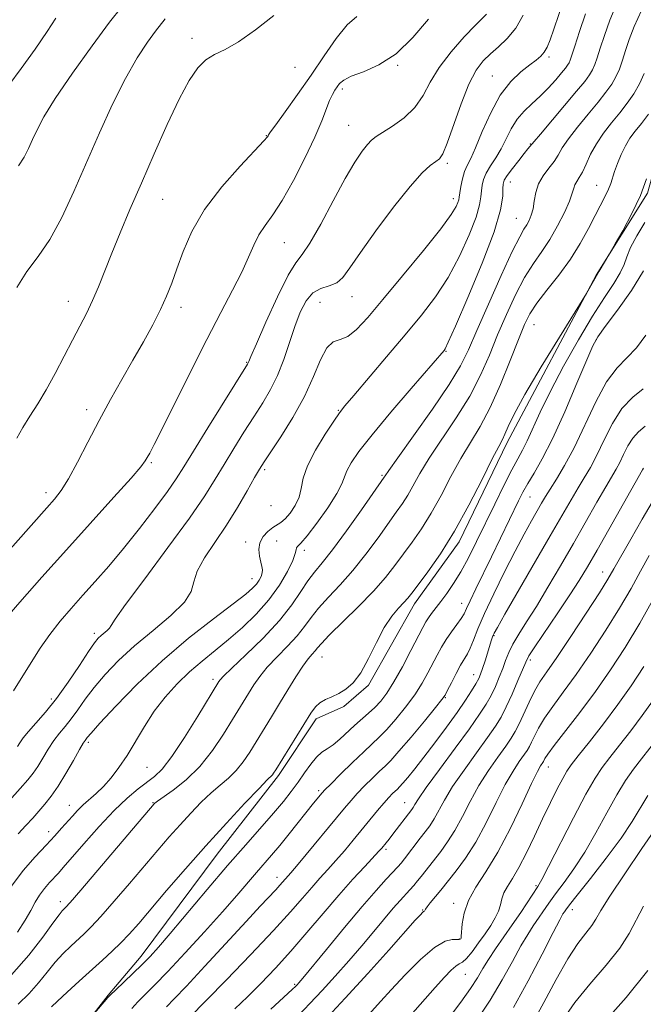
# Model space of a CAD drawing. Extents: x 2054800 to 2057700, y 339800 to 342700.
# Drawn here: x 2055227 to 2055368, y 340538 to 340762 of the extents above; entities that cross this region are included whole.
import ezdxf

# ---------------------------------------------------------------- set-up
doc = ezdxf.new("R2010")
doc.units = 0
doc.header["$MEASUREMENT"] = 0
for name, color, linetype, lineweight in [('DTM HARD BREAKLINE', 7, 'Continuous', 0), ('DTM SPOT ELEVATION', 2, 'Continuous', 13), ('INDEX CONTOUR', 41, 'Continuous', 13), ('INTERMEDIATE CONTOUR', 44, 'Continuous', 0)]:
    doc.layers.add(name, color=color, linetype=linetype, lineweight=lineweight)

msp = doc.modelspace()

# ---------------------------------------------------------------- linework, layer by layer
at = {"layer": 'DTM HARD BREAKLINE'}
msp.add_polyline3d([(2055392.787, 340766.276, 1115.352), (2055386.607, 340754.362, 1115.352), (2055379.122, 340743.473, 1115.808), (2055372.422, 340733.817, 1115.633), (2055369.187, 340722.491, 1115.843), (2055357.598, 340703.881, 1116.054), (2055337.411, 340665.908, 1115.562), (2055326.533, 340643.384, 1115.562), (2055316.41, 340629.289, 1115.422), (2055305.959, 340610.874, 1115.738), (2055300.365, 340605.994, 1115.633), (2055294.095, 340603.219, 1115.527), (2055285.531, 340590.348, 1115.668), (2055271.605, 340572.517, 1115.106), (2055254.429, 340549.342, 1114.58), (2055246.887, 340540.55, 1114.124), (2055228.963, 340517.409, 1113.667)], dxfattribs=at)
at = {"layer": 'DTM SPOT ELEVATION'}
for p in [(2055265.94, 340757.58, 1138.4), (2055312.55, 340751.45, 1133.9), (2055346.9, 340753.4, 1127.7), (2055289.29, 340751.01, 1137.38), (2055334.07, 340749.03, 1128.8), (2055300.02, 340746.09, 1133.6), (2055301.43, 340737.84, 1132.9), (2055282.82, 340735.5, 1136.07), (2055342.64, 340733.6, 1124.1), (2055323.86, 340729.21, 1129.7), (2055338.09, 340724.99, 1123.3), (2055357.72, 340724.26, 1118.8), (2055259.31, 340721.05, 1137.1), (2055325.21, 340721.19, 1128.5), (2055339.48, 340716.76, 1122.9), (2055286.9, 340711.25, 1133.1), (2055237.89, 340697.9, 1138.7), (2055302.2, 340698.97, 1129.3), (2055263.46, 340696.57, 1135.5), (2055294.99, 340697.69, 1128.9), (2055343.51, 340692.66, 1117.1), (2055357.62, 340689.25, 1111.9), (2055323.52, 340686.61, 1123.9), (2055278.35, 340684.09, 1132.1), (2055242.05, 340673.34, 1136.5), (2055299.15, 340673.2, 1126.1), (2055256.68, 340661.31, 1133.8), (2055282.44, 340659.77, 1127.7), (2055309, 340658.44, 1122.2), (2055232.85, 340654.54, 1136.5), (2055342.61, 340653.56, 1111.1), (2055283.83, 340651.56, 1127.5), (2055278.12, 340643.34, 1126.6), (2055285.16, 340643.58, 1124.8), (2055291.37, 340641.48, 1123.6), (2055359.02, 340636.53, 1102.7), (2055279.54, 340635.03, 1126.7), (2055327.1, 340629.44, 1112.7), (2055243.8, 340622.62, 1130.4), (2055334.38, 340622.11, 1107.9), (2055295.44, 340617.27, 1117.2), (2055342.69, 340616.54, 1103.6), (2055329.81, 340613.23, 1108.7), (2055270.67, 340612.21, 1122.4), (2055234.02, 340607.71, 1130.51), (2055323.38, 340608.05, 1109.9), (2055242.39, 340597.9, 1125.7), (2055255.71, 340592.21, 1123.1), (2055346.73, 340592.32, 1097.3), (2055294.65, 340586.92, 1112.3), (2055257.06, 340584.17, 1120.1), (2055314.18, 340584.18, 1106.8), (2055238.08, 340583.6, 1124.7), (2055233.43, 340577.63, 1124.56), (2055309.96, 340573.61, 1105.7), (2055285.17, 340567.29, 1110.6), (2055343.94, 340565.36, 1094.2), (2055236.09, 340561.71, 1120.5), (2055318.27, 340559.87, 1100.1), (2055325.23, 340561.35, 1098.5), (2055352.14, 340559.89, 1089.4), (2055326.59, 340553.23, 1098.1), (2055327.91, 340545.22, 1095.1), (2055289.22, 340543.01, 1104.2)]:
    msp.add_point(p, dxfattribs=at)
at = {"layer": 'INDEX CONTOUR'}
for points in [[(2055226.356, 340596.92, 1130), (2055226.885, 340597.756, 1130), (2055227.654, 340598.874, 1130), (2055228.834, 340600.348, 1130), (2055230.546, 340602.259, 1130), (2055232.714, 340604.711, 1130), (2055235.212, 340607.816, 1130), (2055237.877, 340611.549, 1130), (2055240.406, 340615.338, 1130), (2055242.462, 340618.472, 1130), (2055243.813, 340620.44, 1130), (2055244.6631, 340621.51, 1130), (2055245.32, 340622.1459, 1130), (2055246.693, 340623.292, 1130), (2055247.202, 340623.791, 1130), (2055247.572, 340624.353, 1130), (2055248.508, 340625.8081, 1130), (2055250.885, 340629.165, 1130), (2055255.2051, 340634.988, 1130), (2055260.48, 340642.066, 1130), (2055265.354, 340648.743, 1130), (2055268.808, 340653.776, 1130), (2055271.193, 340657.573, 1130), (2055273.201, 340660.9521, 1130), (2055275.379, 340664.546, 1130), (2055277.684, 340668.2469, 1130), (2055279.928, 340671.76, 1130), (2055281.957, 340674.898, 1130), (2055283.757, 340677.897, 1130), (2055285.349, 340681.102, 1130), (2055286.76, 340684.7401, 1130), (2055288.044, 340688.577, 1130), (2055289.264, 340692.263, 1130), (2055290.486, 340695.484, 1130), (2055291.814, 340698.065, 1130), (2055293.356, 340699.869, 1130), (2055295.161, 340700.864, 1130), (2055297.04, 340701.446, 1130), (2055298.741, 340702.116, 1130), (2055300.158, 340703.352, 1130), (2055301.749, 340705.538, 1130), (2055304.114, 340709.035, 1130), (2055307.615, 340713.944, 1130), (2055311.648, 340719.331, 1130), (2055315.37, 340724.002, 1130), (2055318.12, 340727.054, 1130), (2055319.9759, 340728.745, 1130), (2055321.197, 340729.623, 1130), (2055322.052, 340730.273, 1130), (2055322.83, 340731.414, 1130), (2055323.829, 340733.802, 1130), (2055326.965, 340742.734, 1130), (2055328.719, 340747.205, 1130), (2055330.345, 340750.371, 1130), (2055331.923, 340752.484, 1130), (2055333.598, 340754.088, 1130), (2055335.466, 340755.677, 1130), (2055337.426, 340757.538, 1130), (2055339.327, 340759.91, 1130), (2055341.035, 340762.893, 1130)], [(2055226.182, 340701.099, 1140), (2055228.497, 340704.731, 1140), (2055231.039, 340708.089, 1140), (2055233.701, 340711.96, 1140), (2055236.4, 340716.943, 1140), (2055239.154, 340722.874, 1140), (2055244.959, 340736.156, 1140), (2055247.936, 340742.673, 1140), (2055250.82, 340748.474, 1140), (2055253.492, 340753.168, 1140), (2055255.812, 340756.732, 1140), (2055257.635, 340759.229, 1140), (2055259.879, 340762.037, 1140)], [(2055224.999, 340545.128, 1120), (2055228.906, 340549.577, 1120), (2055232.073, 340553.673, 1120), (2055234.379, 340556.855, 1120), (2055235.775, 340558.737, 1120), (2055236.502, 340559.622, 1120), (2055237.267, 340560.375, 1120), (2055238.325, 340561.557, 1120), (2055240.751, 340564.375, 1120), (2055257.353, 340583.933, 1120), (2055257.531, 340584.101, 1120), (2055258.084, 340584.518, 1120), (2055261.667, 340587.054, 1120), (2055264.599, 340589.39, 1120), (2055267.711, 340592.41, 1120), (2055270.595, 340595.999, 1120), (2055273.102, 340599.713, 1120), (2055275.145, 340603.028, 1120), (2055279.986, 340610.951, 1120), (2055281.287, 340612.848, 1120), (2055283.002, 340614.959, 1120), (2055285.217, 340617.305, 1120), (2055287.619, 340619.738, 1120), (2055289.796, 340622.071, 1120), (2055291.474, 340624.18, 1120), (2055292.943, 340626.203, 1120), (2055294.631, 340628.344, 1120), (2055296.86, 340630.784, 1120), (2055299.531, 340633.609, 1120), (2055302.439, 340636.882, 1120), (2055305.376, 340640.578, 1120), (2055308.126, 340644.304, 1120), (2055312.265, 340650.073, 1120), (2055313.651, 340652.055, 1120), (2055314.844, 340653.949, 1120), (2055317.61, 340658.867, 1120), (2055319.749, 340662.34, 1120), (2055325.872, 340671.501, 1120), (2055328.912, 340676.45, 1120), (2055331.355, 340681.179, 1120), (2055333.364, 340685.751, 1120), (2055335.242, 340690.326, 1120), (2055337.226, 340694.98, 1120), (2055339.292, 340699.446, 1120), (2055341.353, 340703.371, 1120), (2055343.337, 340706.537, 1120), (2055345.242, 340709.262, 1120), (2055347.083, 340711.999, 1120), (2055348.844, 340715.045, 1120), (2055350.384, 340718.09, 1120), (2055351.528, 340720.67, 1120), (2055352.174, 340722.445, 1120), (2055352.504, 340723.583, 1120), (2055352.771, 340724.376, 1120), (2055353.183, 340725.105, 1120), (2055353.756, 340725.999, 1120), (2055354.462, 340727.276, 1120), (2055355.291, 340729.0851, 1120), (2055356.315, 340731.289, 1120), (2055357.6229, 340733.683, 1120), (2055359.26, 340736.091, 1120), (2055361.089, 340738.448, 1120), (2055362.928, 340740.716, 1120), (2055364.621, 340742.882, 1120), (2055366.118, 340745.028, 1120), (2055367.391, 340747.259, 1120), (2055368.4301, 340749.637, 1120)], [(2055260.17, 340537.857, 1110), (2055261.906, 340539.675, 1110), (2055264.649, 340542.592, 1110), (2055268.838, 340547.118, 1110), (2055278.178, 340557.2439, 1110), (2055281.425, 340560.721, 1110), (2055284.939, 340564.436, 1110), (2055285.87, 340565.456, 1110), (2055288.347, 340568.304, 1110), (2055289.978, 340570.234, 1110), (2055300.509, 340582.934, 1110), (2055301.992, 340584.683, 1110), (2055303.405, 340586.244, 1110), (2055305.084, 340587.987, 1110), (2055306.865, 340589.767, 1110), (2055308.459, 340591.307, 1110), (2055309.711, 340592.483, 1110), (2055311.006, 340593.784, 1110), (2055312.867, 340595.855, 1110), (2055315.596, 340599.065, 1110), (2055318.617, 340602.697, 1110), (2055321.136, 340605.761, 1110), (2055322.586, 340607.565, 1110), (2055323.312, 340608.61, 1110), (2055323.886, 340609.6951, 1110), (2055324.7491, 340611.406, 1110), (2055325.8091, 340613.465, 1110), (2055326.843, 340615.379, 1110), (2055328.372, 340617.972, 1110), (2055329.022, 340619.274, 1110), (2055329.751, 340621.0671, 1110), (2055330.755, 340623.597, 1110), (2055332.248, 340627.086, 1110), (2055334.347, 340631.597, 1110), (2055336.78, 340636.5671, 1110), (2055339.18, 340641.274, 1110), (2055341.242, 340645.1389, 1110), (2055342.919, 340648.146, 1110), (2055345.216, 340652.139, 1110), (2055346.113, 340653.649, 1110), (2055347.178, 340655.351, 1110), (2055348.6201, 340657.61, 1110), (2055350.438, 340660.668, 1110), (2055352.575, 340664.733, 1110), (2055357.47, 340675.1269, 1110), (2055359.955, 340679.692, 1110), (2055362.307, 340682.833, 1110), (2055364.547, 340685.101, 1110), (2055366.729, 340687.355, 1110), (2055368.875, 340690.241, 1110)], [(2055295.7381, 340534.53, 1100), (2055300.687, 340539.823, 1100), (2055305.82, 340545.461, 1100), (2055310.557, 340550.753, 1100), (2055316.569, 340557.507, 1100), (2055317.716, 340558.763, 1100), (2055318.209, 340559.262, 1100), (2055318.461, 340559.473, 1100), (2055318.652, 340559.615, 1100), (2055318.703, 340559.724, 1100), (2055318.862, 340559.998, 1100), (2055319.259, 340560.549, 1100), (2055319.97, 340561.435, 1100), (2055322.373, 340564.354, 1100), (2055325.858, 340568.7151, 1100), (2055327.952, 340571.584, 1100), (2055330.279, 340575.2631, 1100), (2055332.647, 340579.655, 1100), (2055334.92, 340584.216, 1100), (2055336.981, 340588.29, 1100), (2055338.727, 340591.367, 1100), (2055340.132, 340593.53, 1100), (2055341.9061, 340596.039, 1100), (2055342.434, 340596.91, 1100), (2055342.936, 340597.913, 1100), (2055343.576, 340599.295, 1100), (2055344.498, 340601.101, 1100), (2055345.842, 340603.33, 1100), (2055347.719, 340606.008, 1100), (2055350.126, 340609.272, 1100), (2055353.0291, 340613.29, 1100), (2055356.341, 340618.109, 1100), (2055359.752, 340623.308, 1100), (2055362.895, 340628.347, 1100), (2055365.499, 340632.802, 1100), (2055367.661, 340636.721, 1100), (2055369.57, 340640.268, 1100)], [(2055338.8221, 340537.742, 1090), (2055342.165, 340543.764, 1090), (2055345.339, 340549.848, 1090), (2055347.845, 340554.772, 1090), (2055349.3349, 340557.649, 1090), (2055350.048, 340558.94, 1090), (2055350.369, 340559.44, 1090), (2055350.701, 340559.9129, 1090), (2055351.509, 340560.981, 1090), (2055353.276, 340563.232, 1090), (2055356.264, 340567.003, 1090), (2055359.856, 340571.621, 1090), (2055363.214, 340576.1599, 1090), (2055365.715, 340579.909, 1090), (2055369.306, 340585.835, 1090)]]:
    msp.add_polyline3d(points, dxfattribs=at)
at = {"layer": 'INTERMEDIATE CONTOUR'}
for points in [[(2055219.435, 340579.053, 1128), (2055226.938, 340587.438, 1128), (2055228.676, 340589.41, 1128), (2055229.903, 340590.912, 1128), (2055230.957, 340592.4201, 1128), (2055232.104, 340594.28, 1128), (2055233.35, 340596.333, 1128), (2055234.632, 340598.2909, 1128), (2055235.905, 340599.959, 1128), (2055237.196, 340601.509, 1128), (2055238.55, 340603.204, 1128), (2055240.025, 340605.2539, 1128), (2055241.724, 340607.654, 1128), (2055243.761, 340610.346, 1128), (2055246.248, 340613.2769, 1128), (2055249.272, 340616.426, 1128), (2055252.918, 340619.776, 1128), (2055257.112, 340623.266, 1128), (2055261.16, 340626.653, 1128), (2055264.211, 340629.647, 1128), (2055265.721, 340632.083, 1128), (2055266.368, 340634.29, 1128), (2055267.139, 340636.722, 1128), (2055268.786, 340639.728, 1128), (2055271.126, 340643.256, 1128), (2055273.742, 340647.148, 1128), (2055276.258, 340651.194, 1128), (2055278.4499, 340654.956, 1128), (2055280.134, 340657.941, 1128), (2055281.253, 340659.893, 1128), (2055282.258, 340661.504, 1128), (2055286.052, 340667.162, 1128), (2055288.8259, 340671.558, 1128), (2055291.457, 340676.307, 1128), (2055293.495, 340680.848, 1128), (2055295.075, 340684.7, 1128), (2055296.472, 340687.404, 1128), (2055297.925, 340688.718, 1128), (2055299.508, 340689.286, 1128), (2055301.251, 340689.969, 1128), (2055303.241, 340691.52, 1128), (2055305.779, 340694.24, 1128), (2055309.22, 340698.3181, 1128), (2055313.689, 340703.717, 1128), (2055318.397, 340709.479, 1128), (2055322.32, 340714.419, 1128), (2055324.7009, 340717.644, 1128), (2055325.824, 340719.433, 1128), (2055326.235, 340720.361, 1128), (2055326.4061, 340720.955, 1128), (2055326.512, 340721.571, 1128), (2055326.653, 340722.518, 1128), (2055326.911, 340723.993, 1128), (2055327.286, 340725.745, 1128), (2055327.761, 340727.409, 1128), (2055328.341, 340728.7879, 1128), (2055329.125, 340730.3621, 1128), (2055330.235, 340732.777, 1128), (2055331.762, 340736.43, 1128), (2055333.659, 340740.703, 1128), (2055335.846, 340744.728, 1128), (2055338.214, 340747.818, 1128), (2055340.526, 340750.018, 1128), (2055342.514, 340751.557, 1128), (2055343.983, 340752.66, 1128), (2055345.023, 340753.555, 1128), (2055345.796, 340754.468, 1128), (2055346.46, 340755.6279, 1128), (2055347.151, 340757.283, 1128), (2055348.002, 340759.685, 1128), (2055350.258, 340766.412, 1128)], [(2055224.982, 340565.276, 1124), (2055227.612, 340568.784, 1124), (2055230.363, 340571.913, 1124), (2055232.863, 340574.563, 1124), (2055234.8329, 340576.677, 1124), (2055236.36, 340578.375, 1124), (2055238.7949, 340581.158, 1124), (2055239.97, 340582.434, 1124), (2055241.236, 340583.678, 1124), (2055244.219, 340586.295, 1124), (2055245.8731, 340587.889, 1124), (2055247.589, 340589.819, 1124), (2055249.361, 340592.1391, 1124), (2055251.191, 340594.893, 1124), (2055255.131, 340601.499, 1124), (2055257.372, 340604.926, 1124), (2055259.862, 340608.16, 1124), (2055262.549, 340611.144, 1124), (2055265.352, 340613.857, 1124), (2055268.213, 340616.317, 1124), (2055271.151, 340618.69, 1124), (2055274.206, 340621.18, 1124), (2055277.377, 340623.945, 1124), (2055280.492, 340626.975, 1124), (2055283.342, 340630.213, 1124), (2055285.736, 340633.549, 1124), (2055287.576, 340636.6501, 1124), (2055288.789, 340639.126, 1124), (2055289.361, 340640.7, 1124), (2055289.533, 340641.554, 1124), (2055289.607, 340641.98, 1124), (2055289.876, 340642.314, 1124), (2055290.5981, 340643.05, 1124), (2055292.023, 340644.723, 1124), (2055294.243, 340647.632, 1124), (2055296.726, 340651.121, 1124), (2055298.785, 340654.3, 1124), (2055299.936, 340656.515, 1124), (2055301.023, 340659.476, 1124), (2055301.987, 340661.2679, 1124), (2055303.7799, 340663.859, 1124), (2055306.756, 340667.647, 1124), (2055311.016, 340672.7551, 1124), (2055315.66, 340678.19, 1124), (2055323.078, 340686.786, 1124), (2055323.333, 340687.181, 1124), (2055324.038, 340688.6539, 1124), (2055325.672, 340692.3189, 1124), (2055328.474, 340698.776, 1124), (2055331.718, 340706.568, 1124), (2055334.437, 340713.727, 1124), (2055335.909, 340718.72, 1124), (2055336.405, 340721.761, 1124), (2055336.439, 340723.499, 1124), (2055336.473, 340724.55, 1124), (2055336.742, 340725.392, 1124), (2055337.427, 340726.468, 1124), (2055338.615, 340728.072, 1124), (2055340.027, 340729.8989, 1124), (2055341.291, 340731.495, 1124), (2055342.119, 340732.515, 1124), (2055344.936, 340735.872, 1124), (2055350.416, 340742.345, 1124), (2055353.137, 340745.583, 1124), (2055354.981, 340747.8351, 1124), (2055356.08, 340749.313, 1124), (2055356.746, 340750.449, 1124), (2055357.264, 340751.6471, 1124), (2055357.797, 340753.193, 1124), (2055358.483, 340755.34, 1124), (2055359.436, 340758.252, 1124), (2055360.696, 340761.727, 1124), (2055362.28, 340765.468, 1124)], [(2055225.486, 340609.587, 1132), (2055229.427, 340615.967, 1132), (2055231.51, 340619.213, 1132), (2055233.705, 340622.362, 1132), (2055236.04, 340625.355, 1132), (2055238.529, 340628.275, 1132), (2055241.176, 340631.241, 1132), (2055243.9991, 340634.382, 1132), (2055247.053, 340637.862, 1132), (2055250.402, 340641.853, 1132), (2055254.02, 340646.387, 1132), (2055257.5101, 340650.935, 1132), (2055260.384, 340654.825, 1132), (2055262.37, 340657.688, 1132), (2055264.062, 340660.356, 1132), (2055266.268, 340663.963, 1132), (2055269.505, 340669.199, 1132), (2055278.522, 340683.659, 1132), (2055278.683, 340683.948, 1132), (2055278.812, 340684.262, 1132), (2055279.304, 340685.429, 1132), (2055280.533, 340688.278, 1132), (2055282.697, 340693.215, 1132), (2055285.31, 340698.965, 1132), (2055287.712, 340703.834, 1132), (2055289.451, 340706.679, 1132), (2055290.905, 340708.562, 1132), (2055292.66, 340711.1, 1132), (2055295.12, 340715.426, 1132), (2055297.963, 340720.742, 1132), (2055300.686, 340725.77, 1132), (2055302.882, 340729.496, 1132), (2055304.5429, 340731.98, 1132), (2055305.756, 340733.5451, 1132), (2055306.669, 340734.528, 1132), (2055307.656, 340735.301, 1132), (2055311.423, 340737.671, 1132), (2055314.062, 340739.585, 1132), (2055316.495, 340741.92, 1132), (2055318.338, 340744.616, 1132), (2055319.971, 340747.647, 1132), (2055321.964, 340750.993, 1132), (2055324.68, 340754.557, 1132), (2055327.655, 340757.921, 1132), (2055330.213, 340760.589, 1132), (2055332.75, 340763.119, 1132)], [(2055226.235, 340666.928, 1138), (2055227.586, 340669.348, 1138), (2055229.171, 340671.88, 1138), (2055230.943, 340674.662, 1138), (2055232.869, 340677.868, 1138), (2055234.902, 340681.574, 1138), (2055236.933, 340685.4709, 1138), (2055238.837, 340689.154, 1138), (2055240.522, 340692.3349, 1138), (2055242.022, 340695.21, 1138), (2055243.401, 340698.092, 1138), (2055244.736, 340701.256, 1138), (2055247.734, 340708.875, 1138), (2055249.627, 340713.491, 1138), (2055251.857, 340718.754, 1138), (2055254.444, 340724.747, 1138), (2055257.354, 340731.398, 1138), (2055260.328, 340738.023, 1138), (2055263.052, 340743.78, 1138), (2055265.3029, 340748.026, 1138), (2055267.226, 340750.904, 1138), (2055269.058, 340752.75, 1138), (2055271.041, 340753.953, 1138), (2055273.432, 340755.094, 1138), (2055276.491, 340756.806, 1138), (2055280.335, 340759.513, 1138), (2055284.499, 340762.82, 1138)], [(2055226.357, 340554.835, 1122), (2055228.107, 340557.504, 1122), (2055229.35, 340559.716, 1122), (2055230.348, 340561.591, 1122), (2055231.329, 340563.238, 1122), (2055232.457, 340564.742, 1122), (2055233.636, 340566.083, 1122), (2055235.619, 340568.204, 1122), (2055236.751, 340569.485, 1122), (2055241.437, 340574.89, 1122), (2055244.878, 340578.761, 1122), (2055248.315, 340582.421, 1122), (2055251.261, 340585.246, 1122), (2055253.692, 340587.2991, 1122), (2055257.406, 340590.122, 1122), (2055259.169, 340591.832, 1122), (2055261.376, 340594.652, 1122), (2055264.237, 340598.953, 1122), (2055267.249, 340603.787, 1122), (2055272.044, 340611.71, 1122), (2055272.305, 340612.076, 1122), (2055273.101, 340612.925, 1122), (2055274.957, 340614.721, 1122), (2055278.164, 340617.749, 1122), (2055282.064, 340621.554, 1122), (2055285.765, 340625.5, 1122), (2055288.574, 340629.051, 1122), (2055290.612, 340632.066, 1122), (2055292.204, 340634.508, 1122), (2055293.683, 340636.469, 1122), (2055295.416, 340638.57, 1122), (2055297.78, 340641.564, 1122), (2055300.955, 340645.877, 1122), (2055304.334, 340650.617, 1122), (2055309.531, 340658.032, 1122), (2055309.74, 340658.365, 1122), (2055310.562, 340659.554, 1122), (2055312.606, 340662.423, 1122), (2055316.192, 340667.4171, 1122), (2055320.466, 340673.459, 1122), (2055324.284, 340679.0889, 1122), (2055326.833, 340683.311, 1122), (2055328.634, 340686.965, 1122), (2055330.535, 340691.352, 1122), (2055333.1389, 340697.305, 1122), (2055336.035, 340703.7739, 1122), (2055338.565, 340709.241, 1122), (2055340.234, 340712.591, 1122), (2055341.213, 340714.309, 1122), (2055341.839, 340715.282, 1122), (2055342.3879, 340716.263, 1122), (2055342.876, 340717.451, 1122), (2055343.26, 340718.912, 1122), (2055343.538, 340720.673, 1122), (2055343.886, 340722.612, 1122), (2055344.524, 340724.57, 1122), (2055345.584, 340726.4161, 1122), (2055346.855, 340728.117, 1122), (2055348.041, 340729.672, 1122), (2055348.962, 340731.1251, 1122), (2055349.906, 340732.727, 1122), (2055351.28, 340734.777, 1122), (2055353.34, 340737.448, 1122), (2055355.752, 340740.396, 1122), (2055358.032, 340743.149, 1122), (2055359.801, 340745.358, 1122), (2055361.099, 340747.17, 1122), (2055362.069, 340748.854, 1122), (2055362.847, 340750.642, 1122), (2055363.537, 340752.615, 1122), (2055364.235, 340754.819, 1122), (2055365.057, 340757.319, 1122), (2055366.205, 340760.282, 1122), (2055367.899, 340763.895, 1122)], [(2055226.528, 340577.16, 1126), (2055228.276, 340579.036, 1126), (2055229.799, 340580.716, 1126), (2055231.193, 340582.281, 1126), (2055232.554, 340583.844, 1126), (2055233.977, 340585.636, 1126), (2055235.557, 340587.92, 1126), (2055237.324, 340590.804, 1126), (2055239.047, 340593.792, 1126), (2055240.43, 340596.234, 1126), (2055241.263, 340597.66, 1126), (2055241.677, 340598.3069, 1126), (2055242.174, 340598.959, 1126), (2055243.042, 340599.971, 1126), (2055245.061, 340602.22, 1126), (2055248.632, 340606.077, 1126), (2055253.477, 340611.043, 1126), (2055259.148, 340616.395, 1126), (2055265.149, 340621.479, 1126), (2055270.777, 340625.896, 1126), (2055275.279, 340629.313, 1126), (2055278.126, 340631.526, 1126), (2055279.68, 340632.863, 1126), (2055280.526, 340633.781, 1126), (2055281.143, 340634.654, 1126), (2055281.601, 340635.514, 1126), (2055281.861, 340636.308, 1126), (2055281.904, 340637.02, 1126), (2055281.771, 340637.784, 1126), (2055281.52, 340638.771, 1126), (2055281.235, 340640.092, 1126), (2055281.104, 340641.62, 1126), (2055281.341, 340643.164, 1126), (2055282.081, 340644.56, 1126), (2055283.138, 340645.726, 1126), (2055284.245, 340646.602, 1126), (2055286.099, 340647.738, 1126), (2055287.074, 340648.561, 1126), (2055288.212, 340649.885, 1126), (2055289.335, 340651.6, 1126), (2055290.199, 340653.512, 1126), (2055290.685, 340655.506, 1126), (2055291.17, 340657.784, 1126), (2055292.1589, 340660.627, 1126), (2055293.9659, 340664.145, 1126), (2055296.151, 340667.7651, 1126), (2055298.086, 340670.742, 1126), (2055299.385, 340672.637, 1126), (2055300.621, 340674.224, 1126), (2055302.61, 340676.579, 1126), (2055310.034, 340685.323, 1126), (2055314.244, 340690.312, 1126), (2055317.947, 340694.785, 1126), (2055321.147, 340698.984, 1126), (2055323.996, 340703.369, 1126), (2055326.5881, 340708.21, 1126), (2055328.771, 340713.001, 1126), (2055330.3359, 340717.044, 1126), (2055331.158, 340719.838, 1126), (2055331.458, 340721.666, 1126), (2055331.5461, 340723.008, 1126), (2055331.695, 340724.275, 1126), (2055332.037, 340725.597, 1126), (2055332.67, 340727.035, 1126), (2055333.645, 340728.643, 1126), (2055334.833, 340730.458, 1126), (2055336.056, 340732.508, 1126), (2055337.192, 340734.782, 1126), (2055338.337, 340737.103, 1126), (2055339.643, 340739.252, 1126), (2055341.218, 340741.083, 1126), (2055342.996, 340742.742, 1126), (2055344.871, 340744.446, 1126), (2055346.724, 340746.332, 1126), (2055348.399, 340748.1991, 1126), (2055349.729, 340749.766, 1126), (2055350.602, 340750.831, 1126), (2055351.117, 340751.521, 1126), (2055351.424, 340752.044, 1126), (2055351.681, 340752.653, 1126), (2055352.058, 340753.7701, 1126), (2055352.731, 340755.861, 1126), (2055353.815, 340759.185, 1126), (2055355.1869, 340763.172, 1126)], [(2055226.6091, 340728.693, 1142), (2055227.8701, 340730.626, 1142), (2055228.881, 340732.61, 1142), (2055229.787, 340734.6561, 1142), (2055230.794, 340736.877, 1142), (2055232.344, 340739.776, 1142), (2055234.937, 340743.9561, 1142), (2055238.826, 340749.688, 1142), (2055243.263, 340755.9251, 1142), (2055247.254, 340761.291, 1142), (2055250.031, 340764.754, 1142)], [(2055214.567, 340630.368, 1136), (2055233.032, 340651.11, 1136), (2055234.732, 340653.043, 1136), (2055236.261, 340655.039, 1136), (2055237.926, 340657.7021, 1136), (2055239.961, 340661.456, 1136), (2055242.3099, 340666.004, 1136), (2055244.842, 340670.866, 1136), (2055247.441, 340675.6409, 1136), (2055250.029, 340680.2321, 1136), (2055252.541, 340684.618, 1136), (2055254.903, 340688.7691, 1136), (2055257.022, 340692.608, 1136), (2055258.796, 340696.0479, 1136), (2055260.1791, 340699.084, 1136), (2055261.339, 340702.043, 1136), (2055262.502, 340705.335, 1136), (2055263.9109, 340709.277, 1136), (2055265.889, 340713.805, 1136), (2055268.778, 340718.761, 1136), (2055272.6969, 340723.901, 1136), (2055276.871, 340728.631, 1136), (2055282.244, 340734.346, 1136), (2055283.017, 340735.227, 1136), (2055283.1909, 340735.489, 1136), (2055283.305, 340735.697, 1136), (2055283.766, 340736.365, 1136), (2055284.945, 340737.994, 1136), (2055287.083, 340740.921, 1136), (2055289.891, 340744.824, 1136), (2055292.947, 340749.213, 1136), (2055295.893, 340753.609, 1136), (2055298.626, 340757.565, 1136), (2055301.105, 340760.64, 1136), (2055303.312, 340762.577, 1136)], [(2055223.02, 340625.222, 1134), (2055226.898, 340629.699, 1134), (2055231.887, 340635.324, 1134), (2055237.476, 340641.555, 1134), (2055248.227, 340653.4751, 1134), (2055252.099, 340657.816, 1134), (2055254.315, 340660.397, 1134), (2055255.324, 340661.718, 1134), (2055255.796, 340662.512, 1134), (2055256.349, 340663.517, 1134), (2055257.385, 340665.488, 1134), (2055259.256, 340669.183, 1134), (2055265.69, 340682.127, 1134), (2055269.284, 340689.243, 1134), (2055272.468, 340695.375, 1134), (2055275.1169, 340700.44, 1134), (2055277.194, 340704.583, 1134), (2055278.714, 340707.955, 1134), (2055279.916, 340710.715, 1134), (2055281.09, 340713.027, 1134), (2055282.494, 340715.125, 1134), (2055284.2349, 340717.524, 1134), (2055286.387, 340720.8131, 1134), (2055288.937, 340725.329, 1134), (2055291.548, 340730.42, 1134), (2055293.798, 340735.181, 1134), (2055295.375, 340738.898, 1134), (2055297.133, 340743.523, 1134), (2055297.753, 340744.868, 1134), (2055298.318, 340745.834, 1134), (2055298.841, 340746.61, 1134), (2055299.401, 340747.361, 1134), (2055300.335, 340748.148, 1134), (2055302.046, 340749.008, 1134), (2055304.803, 340750.039, 1134), (2055308.324, 340751.6, 1134), (2055312.193, 340754.112, 1134), (2055316.022, 340757.78, 1134), (2055319.547, 340761.948, 1134)], [(2055224.366, 340747.011, 1144), (2055227.203, 340750.767, 1144), (2055230.328, 340755.111, 1144), (2055233.106, 340759.129, 1144), (2055235.067, 340762.146, 1144)], [(2055226.525, 340538.497, 1118), (2055228.9811, 340540.888, 1118), (2055231.142, 340543.342, 1118), (2055233.078, 340545.765, 1118), (2055234.903, 340548.016, 1118), (2055236.697, 340549.979, 1118), (2055238.422, 340551.663, 1118), (2055241.453, 340554.417, 1118), (2055243.083, 340556.012, 1118), (2055245.287, 340558.38, 1118), (2055248.308, 340561.821, 1118), (2055251.786, 340565.879, 1118), (2055258.181, 340573.4, 1118), (2055260.785, 340576.423, 1118), (2055263.219, 340579.183, 1118), (2055265.636, 340581.829, 1118), (2055268.007, 340584.288, 1118), (2055270.259, 340586.432, 1118), (2055272.3301, 340588.198, 1118), (2055274.219, 340589.785, 1118), (2055275.938, 340591.458, 1118), (2055277.514, 340593.427, 1118), (2055279.024, 340595.687, 1118), (2055283.945, 340603.694, 1118), (2055285.78, 340606.705, 1118), (2055287.666, 340609.826, 1118), (2055289.473, 340612.772, 1118), (2055291.047, 340615.198, 1118), (2055292.271, 340616.862, 1118), (2055293.174, 340617.923, 1118), (2055293.827, 340618.642, 1118), (2055294.375, 340619.309, 1118), (2055295.274, 340620.34, 1118), (2055297.057, 340622.18, 1118), (2055303.647, 340628.647, 1118), (2055307.098, 340632.2, 1118), (2055309.797, 340635.279, 1118), (2055311.9181, 340637.991, 1118), (2055315.8319, 340643.321, 1118), (2055317.954, 340646.358, 1118), (2055320.157, 340649.866, 1118), (2055322.403, 340653.913, 1118), (2055324.659, 340658.181, 1118), (2055326.891, 340662.256, 1118), (2055331.278, 340669.544, 1118), (2055333.54, 340673.812, 1118), (2055335.877, 340679.047, 1118), (2055338.095, 340684.537, 1118), (2055339.949, 340689.3, 1118), (2055341.313, 340692.655, 1118), (2055342.55, 340695.117, 1118), (2055344.142, 340697.5, 1118), (2055346.418, 340700.438, 1118), (2055349.093, 340703.851, 1118), (2055351.727, 340707.482, 1118), (2055353.967, 340711.085, 1118), (2055355.809, 340714.464, 1118), (2055357.335, 340717.436, 1118), (2055359.639, 340721.802, 1118), (2055360.401, 340723.354, 1118), (2055360.914, 340724.645, 1118), (2055361.776, 340727.372, 1118), (2055362.427, 340729.222, 1118), (2055363.254, 340731.264, 1118), (2055364.206, 340733.226, 1118), (2055365.25, 340734.923, 1118), (2055366.434, 340736.523, 1118), (2055367.824, 340738.282, 1118), (2055369.4421, 340740.405, 1118)], [(2055234.084, 340537.858, 1116), (2055235.427, 340539.176, 1116), (2055237.62, 340541.222, 1116), (2055240.342, 340543.705, 1116), (2055245.639, 340548.459, 1116), (2055247.841, 340550.467, 1116), (2055249.823, 340552.385, 1116), (2055251.715, 340554.3929, 1116), (2055253.842, 340556.816, 1116), (2055260.176, 340564.238, 1116), (2055264.449, 340569.182, 1116), (2055269.085, 340574.433, 1116), (2055273.7409, 340579.556, 1116), (2055277.931, 340584.057, 1116), (2055281.132, 340587.429, 1116), (2055282.992, 340589.342, 1116), (2055284.165, 340590.506, 1116), (2055284.432, 340590.855, 1116), (2055284.9469, 340591.661, 1116), (2055292.883, 340604.497, 1116), (2055293.912, 340605.923, 1116), (2055294.933, 340606.873, 1116), (2055296.19, 340607.59, 1116), (2055297.656, 340608.238, 1116), (2055299.233, 340608.959, 1116), (2055300.8431, 340609.921, 1116), (2055302.486, 340611.396, 1116), (2055304.183, 340613.683, 1116), (2055305.943, 340616.914, 1116), (2055307.734, 340620.565, 1116), (2055309.5141, 340623.95, 1116), (2055311.228, 340626.528, 1116), (2055312.762, 340628.353, 1116), (2055313.989, 340629.627, 1116), (2055314.879, 340630.605, 1116), (2055315.792, 340631.756, 1116), (2055317.188, 340633.605, 1116), (2055319.399, 340636.57, 1116), (2055322.257, 340640.661, 1116), (2055325.47, 340645.783, 1116), (2055328.735, 340651.686, 1116), (2055331.708, 340657.494, 1116), (2055334.034, 340662.172, 1116), (2055335.481, 340665.012, 1116), (2055336.309, 340666.593, 1116), (2055336.902, 340667.821, 1116), (2055337.654, 340669.538, 1116), (2055339.014, 340672.351, 1116), (2055341.4429, 340676.803, 1116), (2055345.139, 340683.064, 1116), (2055349.254, 340689.8131, 1116), (2055355.392, 340699.748, 1116), (2055358.24, 340704.771, 1116), (2055360.476, 340708.501, 1116), (2055361.9, 340710.9671, 1116), (2055363.595, 340713.956, 1116), (2055365.666, 340717.835, 1116), (2055367.599, 340721.949, 1116), (2055368.991, 340725.716, 1116)], [(2055242.191, 340534.473, 1114), (2055246.866, 340539.973, 1114), (2055247.511, 340540.648, 1114), (2055248.563, 340541.664, 1114), (2055252.503, 340545.417, 1114), (2055254.623, 340547.479, 1114), (2055256.413, 340549.303, 1114), (2055258.326, 340551.416, 1114), (2055260.994, 340554.53, 1114), (2055269.3961, 340564.521, 1114), (2055274.01, 340569.942, 1114), (2055278.117, 340574.658, 1114), (2055284.438, 340581.82, 1114), (2055286.667, 340584.451, 1114), (2055288.45, 340586.699, 1114), (2055289.993, 340588.811, 1114), (2055291.461, 340590.948, 1114), (2055292.864, 340592.945, 1114), (2055294.174, 340594.554, 1114), (2055295.386, 340595.631, 1114), (2055296.595, 340596.439, 1114), (2055297.923, 340597.344, 1114), (2055299.4511, 340598.616, 1114), (2055302.8001, 340601.696, 1114), (2055305.955, 340604.464, 1114), (2055307.382, 340605.788, 1114), (2055308.723, 340607.223, 1114), (2055310.114, 340609.053, 1114), (2055311.724, 340611.606, 1114), (2055313.633, 340615.022, 1114), (2055315.576, 340618.704, 1114), (2055318.265, 340623.941, 1114), (2055318.945, 340625.198, 1114), (2055319.53, 340626.126, 1114), (2055320.259, 340627.138, 1114), (2055322.344, 340629.856, 1114), (2055323.717, 340631.677, 1114), (2055325.2631, 340633.892, 1114), (2055326.921, 340636.568, 1114), (2055328.649, 340639.755, 1114), (2055330.478, 340643.423, 1114), (2055334.575, 340651.928, 1114), (2055336.6511, 340656.176, 1114), (2055338.441, 340659.7261, 1114), (2055339.7859, 340662.24, 1114), (2055340.859, 340664.198, 1114), (2055341.916, 340666.286, 1114), (2055344.904, 340672.803, 1114), (2055347.215, 340677.528, 1114), (2055350.21, 340683.209, 1114), (2055353.54, 340689.174, 1114), (2055356.755, 340694.598, 1114), (2055359.469, 340698.842, 1114), (2055361.578, 340702.007, 1114), (2055363.045, 340704.377, 1114), (2055363.916, 340706.26, 1114), (2055364.554, 340708.044, 1114), (2055365.404, 340710.14, 1114), (2055366.801, 340712.822, 1114), (2055368.645, 340715.834, 1114)], [(2055252.256, 340537.5169, 1112), (2055253.642, 340538.985, 1112), (2055257.437, 340542.801, 1112), (2055260.422, 340545.894, 1112), (2055264.377, 340550.123, 1112), (2055268.757, 340554.904, 1112), (2055272.849, 340559.452, 1112), (2055276.095, 340563.151, 1112), (2055280.575, 340568.382, 1112), (2055283.985, 340572.307, 1112), (2055285.835, 340574.501, 1112), (2055287.973, 340577.132, 1112), (2055293.491, 340584.052, 1112), (2055295.432, 340586.409, 1112), (2055296.072, 340587.088, 1112), (2055297.376, 340588.403, 1112), (2055299.608, 340590.625, 1112), (2055302.32, 340593.292, 1112), (2055304.883, 340595.761, 1112), (2055308.453, 340599.097, 1112), (2055310.125, 340600.821, 1112), (2055312.16, 340603.144, 1112), (2055314.366, 340605.875, 1112), (2055316.43, 340608.6831, 1112), (2055318.109, 340611.293, 1112), (2055319.444, 340613.6571, 1112), (2055321.52, 340617.69, 1112), (2055322.482, 340619.464, 1112), (2055323.538, 340621.198, 1112), (2055324.747, 340622.945, 1112), (2055325.953, 340624.593, 1112), (2055326.948, 340625.983, 1112), (2055327.6161, 340627.07, 1112), (2055328.196, 340628.245, 1112), (2055329.018, 340630.013, 1112), (2055330.322, 340632.731, 1112), (2055333.845, 340639.975, 1112), (2055339.955, 340652.699, 1112), (2055340.963, 340654.661, 1112), (2055342.08, 340656.616, 1112), (2055343.514, 340658.967, 1112), (2055345.36, 340662.188, 1112), (2055347.684, 340666.77, 1112), (2055350.45, 340672.875, 1112), (2055353.222, 340679.34, 1112), (2055355.46, 340684.674, 1112), (2055356.851, 340687.873, 1112), (2055357.978, 340689.905, 1112), (2055359.65, 340692.231, 1112), (2055362.392, 340695.913, 1112), (2055365.59, 340700.429, 1112), (2055368.349, 340704.86, 1112)], [(2055265.3, 340535.358, 1108), (2055269.238, 340539.38, 1108), (2055273.733, 340544, 1108), (2055279.222, 340549.692, 1108), (2055284.404, 340555.166, 1108), (2055288.275, 340559.4151, 1108), (2055291.015, 340562.553, 1108), (2055293.101, 340564.98, 1108), (2055294.948, 340567.0579, 1108), (2055296.728, 340569.0149, 1108), (2055298.548, 340571.046, 1108), (2055300.484, 340573.291, 1108), (2055302.483, 340575.675, 1108), (2055308.004, 340582.389, 1108), (2055309.434, 340584.0839, 1108), (2055310.56, 340585.35, 1108), (2055311.411, 340586.243, 1108), (2055312.505, 340587.295, 1108), (2055313.001, 340587.795, 1108), (2055313.7251, 340588.603, 1108), (2055314.851, 340589.939, 1108), (2055316.432, 340591.892, 1108), (2055318.49, 340594.52, 1108), (2055320.984, 340597.795, 1108), (2055323.618, 340601.337, 1108), (2055326.032, 340604.68, 1108), (2055327.94, 340607.444, 1108), (2055329.342, 340609.5959, 1108), (2055330.312, 340611.191, 1108), (2055330.942, 340612.336, 1108), (2055331.389, 340613.352, 1108), (2055331.828, 340614.614, 1108), (2055332.384, 340616.3609, 1108), (2055333.859, 340621.119, 1108), (2055334.077, 340621.783, 1108), (2055334.227, 340622.191, 1108), (2055334.4479, 340622.662, 1108), (2055335.173, 340623.967, 1108), (2055336.907, 340626.985, 1108), (2055347.1611, 340644.718, 1108), (2055351.884, 340652.918, 1108), (2055353.468, 340655.593, 1108), (2055354.891, 340657.911, 1108), (2055356.286, 340660.273, 1108), (2055357.757, 340663.067, 1108), (2055359.4, 340666.524, 1108), (2055361.274, 340670.226, 1108), (2055363.435, 340673.596, 1108), (2055365.866, 340676.19, 1108), (2055368.277, 340678.096, 1108)], [(2055275.652, 340537.408, 1106), (2055278.4819, 340540.131, 1106), (2055281.559, 340543.2, 1106), (2055284.856, 340546.646, 1106), (2055288.353, 340550.501, 1106), (2055292.008, 340554.738, 1106), (2055295.679, 340559.0831, 1106), (2055299.201, 340563.203, 1106), (2055302.406, 340566.802, 1106), (2055305.109, 340569.726, 1106), (2055308.33, 340573.157, 1106), (2055308.992, 340573.897, 1106), (2055309.944, 340575.058, 1106), (2055310.615, 340575.9, 1106), (2055311.492, 340577.028, 1106), (2055315.776, 340582.665, 1106), (2055316.074, 340583.131, 1106), (2055316.434, 340583.757, 1106), (2055317.271, 340585.056, 1106), (2055319.06, 340587.605, 1106), (2055322.052, 340591.701, 1106), (2055325.607, 340596.525, 1106), (2055328.8609, 340600.978, 1106), (2055331.158, 340604.237, 1106), (2055332.663, 340606.577, 1106), (2055333.751, 340608.546, 1106), (2055334.726, 340610.579, 1106), (2055335.621, 340612.657, 1106), (2055336.397, 340614.643, 1106), (2055337.059, 340616.456, 1106), (2055337.7621, 340618.2321, 1106), (2055338.703, 340620.159, 1106), (2055340.046, 340622.4269, 1106), (2055341.821, 340625.222, 1106), (2055344.026, 340628.731, 1106), (2055346.6311, 340633.0521, 1106), (2055349.486, 340637.926, 1106), (2055352.412, 340643.003, 1106), (2055357.742, 340652.335, 1106), (2055359.759, 340655.835, 1106), (2055362.134, 340659.877, 1106), (2055362.94, 340661.4019, 1106), (2055363.8, 340663.212, 1106), (2055364.782, 340665.152, 1106), (2055365.913, 340666.917, 1106), (2055367.218, 340668.321, 1106), (2055368.698, 340669.64, 1106)], [(2055283.834, 340537.343, 1104), (2055288.6439, 340541.771, 1104), (2055289.45, 340542.534, 1104), (2055289.784, 340542.879, 1104), (2055290.145, 340543.288, 1104), (2055291.057, 340544.378, 1104), (2055296.409, 340550.902, 1104), (2055300.516, 340555.88, 1104), (2055304.504, 340560.629, 1104), (2055307.6749, 340564.271, 1104), (2055309.991, 340566.821, 1104), (2055312.596, 340569.619, 1104), (2055313.332, 340570.477, 1104), (2055314.109, 340571.463, 1104), (2055317.665, 340576.104, 1104), (2055318.7979, 340577.56, 1104), (2055319.827, 340578.962, 1104), (2055320.809, 340580.508, 1104), (2055323.154, 340584.776, 1104), (2055325.034, 340587.833, 1104), (2055327.611, 340591.59, 1104), (2055330.449, 340595.526, 1104), (2055332.969, 340598.988, 1104), (2055334.754, 340601.5381, 1104), (2055336.032, 340603.621, 1104), (2055337.189, 340605.9, 1104), (2055338.508, 340608.815, 1104), (2055339.833, 340611.9, 1104), (2055341.595, 340616.095, 1104), (2055342.338, 340617.477, 1104), (2055343.701, 340619.573, 1104), (2055348.917, 340627.254, 1104), (2055351.64, 340631.321, 1104), (2055353.753, 340634.616, 1104), (2055355.6151, 340637.717, 1104), (2055357.785, 340641.499, 1104), (2055368.122, 340659.737, 1104), (2055368.289, 340660.077, 1104)], [(2055290.045, 340535.906, 1102), (2055292.65, 340538.595, 1102), (2055295.424, 340541.564, 1102), (2055298.402, 340544.849, 1102), (2055301.458, 340548.306, 1102), (2055304.428, 340551.744, 1102), (2055307.16, 340554.98, 1102), (2055311.563, 340560.24, 1102), (2055313.12, 340562.027, 1102), (2055315.3151, 340564.442, 1102), (2055316.198, 340565.437, 1102), (2055317.037, 340566.424, 1102), (2055317.875, 340567.458, 1102), (2055322.328, 340573.137, 1102), (2055323.89, 340575.273, 1102), (2055325.5441, 340577.885, 1102), (2055327.242, 340581.022, 1102), (2055329.037, 340584.4961, 1102), (2055331.007, 340588.0619, 1102), (2055333.169, 340591.4779, 1102), (2055335.29, 340594.528, 1102), (2055337.077, 340596.997, 1102), (2055338.332, 340598.794, 1102), (2055339.251, 340600.31, 1102), (2055340.125, 340602.057, 1102), (2055342.375, 340607.016, 1102), (2055343.599, 340609.496, 1102), (2055344.83, 340611.588, 1102), (2055346.381, 340613.88, 1102), (2055348.648, 340617.166, 1102), (2055351.83, 340621.904, 1102), (2055355.319, 340627.193, 1102), (2055358.306, 340631.798, 1102), (2055360.243, 340634.882, 1102), (2055361.615, 340637.223, 1102), (2055365.419, 340644.001, 1102), (2055367.984, 340648.501, 1102), (2055370.248, 340652.381, 1102)], [(2055304.551, 340534.4839, 1098), (2055308.753, 340539.166, 1098), (2055311.126, 340541.764, 1098), (2055314.266, 340545.1091, 1098), (2055317.745, 340548.591, 1098), (2055320.93, 340551.351, 1098), (2055323.321, 340552.771, 1098), (2055324.943, 340553.181, 1098), (2055326.516, 340553.131, 1098), (2055326.77, 340553.193, 1098), (2055326.867, 340553.288, 1098), (2055326.931, 340553.429, 1098), (2055326.995, 340553.859, 1098), (2055327.214, 340556.702, 1098), (2055327.638, 340559.154, 1098), (2055328.604, 340561.974, 1098), (2055330.291, 340565.007, 1098), (2055332.579, 340568.535, 1098), (2055335.266, 340572.947, 1098), (2055338.125, 340578.378, 1098), (2055340.812, 340583.948, 1098), (2055342.954, 340588.518, 1098), (2055344.285, 340591.256, 1098), (2055344.973, 340592.532, 1098), (2055345.479, 340593.284, 1098), (2055345.616, 340593.51, 1098), (2055345.971, 340594.202, 1098), (2055346.621, 340595.186, 1098), (2055348.084, 340597.1639, 1098), (2055353.871, 340604.664, 1098), (2055357.41, 340609.413, 1098), (2055360.852, 340614.315, 1098), (2055364.185, 340619.423, 1098), (2055367.484, 340624.896, 1098), (2055370.755, 340630.722, 1098)], [(2055312.038, 340531.9649, 1096), (2055321.0681, 340542.263, 1096), (2055323.192, 340544.6271, 1096), (2055324.695, 340546.196, 1096), (2055325.744, 340547.123, 1096), (2055326.518, 340547.607, 1096), (2055327.244, 340548.042, 1096), (2055328.1649, 340548.864, 1096), (2055329.4419, 340550.382, 1096), (2055330.931, 340552.366, 1096), (2055332.413, 340554.456, 1096), (2055333.695, 340556.36, 1096), (2055334.7129, 340558.056, 1096), (2055335.432, 340559.594, 1096), (2055335.864, 340561.021, 1096), (2055336.199, 340562.391, 1096), (2055336.675, 340563.756, 1096), (2055337.484, 340565.212, 1096), (2055338.629, 340567.02, 1096), (2055340.07, 340569.482, 1096), (2055341.754, 340572.778, 1096), (2055343.58, 340576.605, 1096), (2055345.434, 340580.542, 1096), (2055347.204, 340584.198, 1096), (2055348.771, 340587.327, 1096), (2055350.018, 340589.716, 1096), (2055350.934, 340591.318, 1096), (2055351.928, 340592.748, 1096), (2055353.52, 340594.787, 1096), (2055356.057, 340597.995, 1096), (2055359.216, 340602.057, 1096), (2055362.506, 340606.433, 1096), (2055365.542, 340610.722, 1096), (2055368.377, 340615.06, 1096)], [(2055324.339, 340535.562, 1094), (2055326.859, 340538.927, 1094), (2055329.062, 340542.022, 1094), (2055330.665, 340544.486, 1094), (2055331.915, 340546.559, 1094), (2055333.189, 340548.627, 1094), (2055334.7771, 340550.997, 1094), (2055338.565, 340556.443, 1094), (2055340.464, 340559.263, 1094), (2055344.321, 340565.15, 1094), (2055345.237, 340566.741, 1094), (2055346.794, 340569.709, 1094), (2055352.441, 340580.7189, 1094), (2055355.273, 340586.097, 1094), (2055357.337, 340589.737, 1094), (2055358.958, 340592.196, 1094), (2055360.674, 340594.449, 1094), (2055362.884, 340597.259, 1094), (2055365.422, 340600.526, 1094), (2055367.985, 340603.936, 1094), (2055370.3389, 340607.261, 1094)], [(2055330.3841, 340534.653, 1092), (2055333.544, 340539.357, 1092), (2055336.297, 340543.97, 1092), (2055338.612, 340548.184, 1092), (2055340.517, 340551.7, 1092), (2055342.0561, 340554.323, 1092), (2055343.3329, 340556.29, 1092), (2055346.8291, 340561.401, 1092), (2055348.362, 340563.52, 1092), (2055350.293, 340566.077, 1092), (2055352.546, 340569.1809, 1092), (2055355.004, 340572.934, 1092), (2055357.541, 340577.323, 1092), (2055360.019, 340581.866, 1092), (2055362.29, 340585.966, 1092), (2055364.262, 340589.19, 1092), (2055366.053, 340591.773, 1092), (2055367.828, 340594.111, 1092), (2055371.628, 340598.995, 1092)], [(2055343.051, 340534.028, 1088), (2055345.71, 340538.869, 1088), (2055348.508, 340544.078, 1088), (2055351.163, 340548.756, 1088), (2055353.436, 340552.216, 1088), (2055355.254, 340554.614, 1088), (2055356.588, 340556.3151, 1088), (2055357.531, 340557.763, 1088), (2055358.6669, 340559.7149, 1088), (2055360.706, 340563.004, 1088), (2055364.059, 340568.074, 1088), (2055367.954, 340573.807, 1088), (2055371.321, 340578.696, 1088)], [(2055350.152, 340535.121, 1086), (2055352.762, 340538.846, 1086), (2055356.174, 340543.03, 1086), (2055359.814, 340547.298, 1086), (2055362.943, 340551.207, 1086), (2055365.061, 340554.4759, 1086), (2055368.338, 340560.747, 1086)], [(2055358.912, 340533.844, 1084), (2055364.374, 340539.982, 1084), (2055369.297, 340546.099, 1084)]]:
    msp.add_polyline3d(points, dxfattribs=at)

doc.saveas('drawing.dxf')
